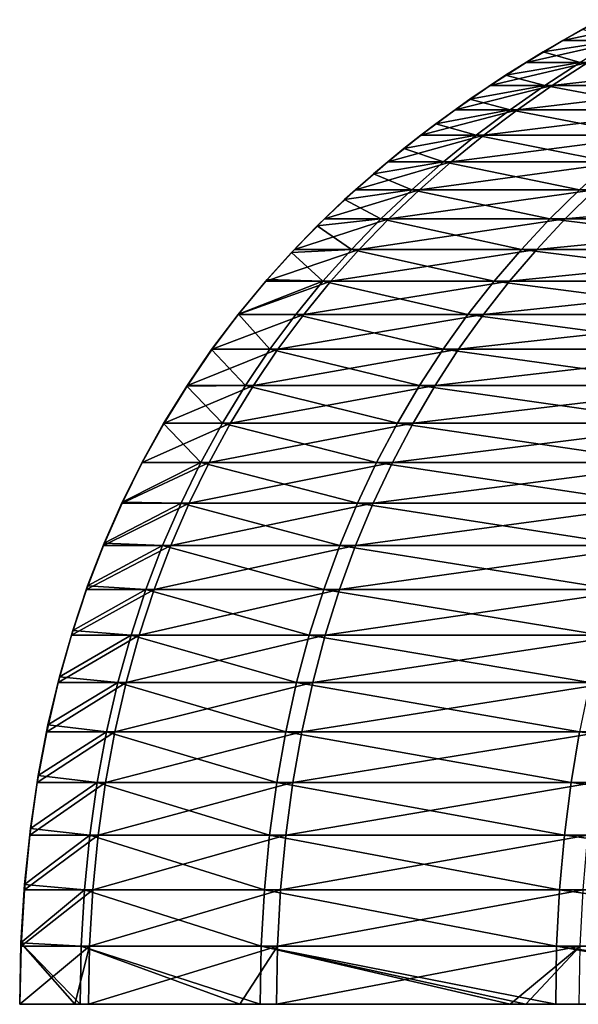
# Model space of a CAD drawing. Units: millimetres. Extents: x -34 to 75, y 0 to 176.
# Drawn here: x -34 to -30, y 0 to 7 of the extents above; entities that cross this region are included whole.
import ezdxf

# ---------------------------------------------------------------- set-up
doc = ezdxf.new("R2010")
doc.units = ezdxf.units.MM
doc.header["$LTSCALE"] = 65.185185
for name, color, linetype in [('146', 7, 'CONTINUOUS'), ('147', 7, 'CONTINUOUS'), ('148', 7, 'CONTINUOUS')]:
    doc.layers.add(name, color=color, linetype=linetype)

msp = doc.modelspace()

# ---------------------------------------------------------------- linework, layer by layer
at = {"layer": '146', "linetype": 'Continuous'}
for points in [[(-30.77, 0, -2.1561), (-30.77, 0, 2.1561), (-34.29, 0), (-30.77, 0, -2.1561)], [(-33.9071, 0, -5.1097), (-30.77, 0, -2.1561), (-34.29, 0), (-33.9071, 0, -5.1097)], [(-34.29, 0), (-30.77, 0, 2.1561), (-34.288, 0, 0.354), (-34.29, 0)], [(-34.288, 0, 0.354), (-30.77, 0, 2.1561), (-33.9071, 0, 5.1097), (-34.288, 0, 0.354)], [(-33.8714, 0, -5.3408), (-30.77, 0, -2.1561), (-33.9071, 0, -5.1097), (-33.8714, 0, -5.3408)], [(-30.77, 0, 2.1561), (-30.77, 0, 6.4684), (-33.9071, 0, 5.1097), (-30.77, 0, 2.1561)], [(-33.9071, 0, 5.1097), (-30.77, 0, 6.4684), (-33.8137, 0, 5.6943), (-33.9071, 0, 5.1097)], [(-30.77, 0, -6.4684), (-30.77, 0, -2.1561), (-33.8714, 0, -5.3408), (-30.77, 0, -6.4684)], [(-32.7665, 0, -10.107), (-30.77, 0, -6.4684), (-33.8714, 0, -5.3408), (-32.7665, 0, -10.107)], [(-33.8137, 0, 5.6943), (-30.77, 0, 6.4684), (-32.7665, 0, 10.107), (-33.8137, 0, 5.6943)], [(-32.6238, 0, -10.5584), (-30.77, 0, -6.4684), (-32.7665, 0, -10.107), (-32.6238, 0, -10.5584)], [(-30.77, 0, 6.4684), (-30.77, 0, 10.7807), (-32.7665, 0, 10.107), (-30.77, 0, 6.4684)], [(-32.7665, 0, 10.107), (-30.77, 0, 10.7807), (-32.5117, 0, 10.8987), (-32.7665, 0, 10.107)], [(-30.77, 0, -10.7807), (-30.77, 0, -6.4684), (-32.6238, 0, -10.5584), (-30.77, 0, -10.7807)], [(-30.8937, 0, -14.8786), (-30.77, 0, -10.7807), (-32.6238, 0, -10.5584), (-30.8937, 0, -14.8786)], [(-30.77, 0, 10.7807), (-30.7854, 0, 15.1015), (-32.5117, 0, 10.8987), (-30.77, 0, 10.7807)], [(-30.7854, 0, 15.1015), (-30.8937, 0, 14.8786), (-32.5117, 0, 10.8987), (-30.7854, 0, 15.1015)], [(-30.7854, 0, -15.1015), (-30.77, 0, -10.7807), (-30.8937, 0, -14.8786), (-30.7854, 0, -15.1015)], [(-30.5783, 0, -15.5168), (-25.765, 0, -13.5209), (-30.7854, 0, -15.1015), (-30.5783, 0, -15.5168)], [(-30.7854, 0, -15.1015), (-25.765, 0, -13.5209), (-30.77, 0, -10.7807), (-30.7854, 0, -15.1015)], [(-25.765, 0, 13.5209), (-25.765, 0, 18.0279), (-30.7854, 0, 15.1015), (-25.765, 0, 13.5209)], [(-30.77, 0, 10.7807), (-25.765, 0, 13.5209), (-30.7854, 0, 15.1015), (-30.77, 0, 10.7807)], [(-30.7854, 0, 15.1015), (-25.765, 0, 18.0279), (-30.4149, 0, 15.8347), (-30.7854, 0, 15.1015)], [(-25.765, 0, -13.5209), (-25.765, 0, -9.0139), (-30.77, 0, -10.7807), (-25.765, 0, -13.5209)], [(-25.765, 0, -9.0139), (-25.765, 0, -4.507), (-30.77, 0, -6.4684), (-25.765, 0, -9.0139)], [(-30.77, 0, -10.7807), (-25.765, 0, -9.0139), (-30.77, 0, -6.4684), (-30.77, 0, -10.7807)], [(-25.765, 0, -4.507), (-25.765, 0), (-30.77, 0, -2.1561), (-25.765, 0, -4.507)], [(-30.77, 0, -6.4684), (-25.765, 0, -4.507), (-30.77, 0, -2.1561), (-30.77, 0, -6.4684)], [(-25.765, 0), (-25.765, 0, 4.507), (-30.77, 0, 2.1561), (-25.765, 0)], [(-30.77, 0, -2.1561), (-25.765, 0), (-30.77, 0, 2.1561), (-30.77, 0, -2.1561)], [(-25.765, 0, 4.507), (-25.765, 0, 9.0139), (-30.77, 0, 6.4684), (-25.765, 0, 4.507)], [(-30.77, 0, 2.1561), (-25.765, 0, 4.507), (-30.77, 0, 6.4684), (-30.77, 0, 2.1561)], [(-25.765, 0, 9.0139), (-25.765, 0, 13.5209), (-30.77, 0, 10.7807), (-25.765, 0, 9.0139)], [(-30.77, 0, 6.4684), (-25.765, 0, 9.0139), (-30.77, 0, 10.7807), (-30.77, 0, 6.4684)], [(-25.765, 0, -18.0279), (-25.765, 0, -13.5209), (-30.5783, 0, -15.5168), (-25.765, 0, -18.0279)], [(-28.3315, 0, -19.3166), (-25.765, 0, -18.0279), (-30.5783, 0, -15.5168), (-28.3315, 0, -19.3166)]]:
    msp.add_3dface(points, dxfattribs=at)
at = {"layer": '147', "linetype": 'Continuous'}
for points in [[(-30.665, 6.5923), (-30.5285, 6.6715, 0.3139), (-30.3916, 6.7498), (-30.665, 6.5923)], [(-30.1061, 6.6715, 5.0705), (-29.8505, 6.8157, 5.0274), (-30.5285, 6.6715, 0.3139), (-30.1061, 6.6715, 5.0705)], [(-30.5285, 6.6715, 0.3139), (-29.8505, 6.8157, 5.0274), (-30.2693, 6.8157, 0.3112), (-30.5285, 6.6715, 0.3139)], [(-30.5285, 6.6715, 0.3139), (-30.2693, 6.8157, 0.3112), (-30.3916, 6.7498), (-30.5285, 6.6715, 0.3139)], [(-30.3568, 6.5197, 5.1127), (-30.1061, 6.6715, 5.0705), (-30.7827, 6.5197, 0.3165), (-30.3568, 6.5197, 5.1127)], [(-30.7827, 6.5197, 0.3165), (-30.1061, 6.6715, 5.0705), (-30.5285, 6.6715, 0.3139), (-30.7827, 6.5197, 0.3165)], [(-30.7827, 6.5197, 0.3165), (-30.5285, 6.6715, 0.3139), (-30.665, 6.5923), (-30.7827, 6.5197, 0.3165)], [(-30.9252, 6.4308), (-30.7827, 6.5197, 0.3165), (-30.665, 6.5923), (-30.9252, 6.4308)], [(-30.6022, 6.3601, 5.154), (-30.3568, 6.5197, 5.1127), (-31.0315, 6.3601, 0.319), (-30.6022, 6.3601, 5.154)], [(-31.0315, 6.3601, 0.319), (-30.3568, 6.5197, 5.1127), (-30.7827, 6.5197, 0.3165), (-31.0315, 6.3601, 0.319)], [(-31.0315, 6.3601, 0.319), (-30.7827, 6.5197, 0.3165), (-30.9252, 6.4308), (-31.0315, 6.3601, 0.319)], [(-29.4242, 6.3601, 9.8629), (-29.1882, 6.5197, 9.7838), (-30.6022, 6.3601, 5.154), (-29.4242, 6.3601, 9.8629)], [(-30.6022, 6.3601, 5.154), (-29.1882, 6.5197, 9.7838), (-30.3568, 6.5197, 5.1127), (-30.6022, 6.3601, 5.154)], [(-31.1728, 6.2652), (-31.0315, 6.3601, 0.319), (-30.9252, 6.4308), (-31.1728, 6.2652)], [(-30.8418, 6.1924, 5.1944), (-30.6022, 6.3601, 5.154), (-31.2745, 6.1924, 0.3215), (-30.8418, 6.1924, 5.1944)], [(-31.2745, 6.1924, 0.3215), (-30.6022, 6.3601, 5.154), (-31.0315, 6.3601, 0.319), (-31.2745, 6.1924, 0.3215)], [(-31.2745, 6.1924, 0.3215), (-31.0315, 6.3601, 0.319), (-31.1728, 6.2652), (-31.2745, 6.1924, 0.3215)], [(-29.6545, 6.1924, 9.9401), (-29.4242, 6.3601, 9.8629), (-30.8418, 6.1924, 5.1944), (-29.6545, 6.1924, 9.9401)], [(-30.8418, 6.1924, 5.1944), (-29.4242, 6.3601, 9.8629), (-30.6022, 6.3601, 5.154), (-30.8418, 6.1924, 5.1944)], [(-31.4082, 6.0959), (-31.2745, 6.1924, 0.3215), (-31.1728, 6.2652), (-31.4082, 6.0959)], [(-31.0752, 6.0165, 5.2337), (-30.8418, 6.1924, 5.1944), (-31.5112, 6.0165, 0.324), (-31.0752, 6.0165, 5.2337)], [(-31.5112, 6.0165, 0.324), (-30.8418, 6.1924, 5.1944), (-31.2745, 6.1924, 0.3215), (-31.5112, 6.0165, 0.324)], [(-31.5112, 6.0165, 0.324), (-31.2745, 6.1924, 0.3215), (-31.4082, 6.0959), (-31.5112, 6.0165, 0.324)], [(-29.879, 6.0165, 10.0154), (-29.6545, 6.1924, 9.9401), (-31.0752, 6.0165, 5.2337), (-29.879, 6.0165, 10.0154)], [(-31.0752, 6.0165, 5.2337), (-29.6545, 6.1924, 9.9401), (-30.8418, 6.1924, 5.1944), (-31.0752, 6.0165, 5.2337)], [(-31.6303, 5.9241), (-31.5112, 6.0165, 0.324), (-31.4082, 6.0959), (-31.6303, 5.9241)], [(-31.3021, 5.8321, 5.2719), (-31.0752, 6.0165, 5.2337), (-31.7412, 5.8321, 0.3263), (-31.3021, 5.8321, 5.2719)], [(-31.7412, 5.8321, 0.3263), (-31.0752, 6.0165, 5.2337), (-31.5112, 6.0165, 0.324), (-31.7412, 5.8321, 0.3263)], [(-31.7412, 5.8321, 0.3263), (-31.5112, 6.0165, 0.324), (-31.6303, 5.9241), (-31.7412, 5.8321, 0.3263)], [(-30.0971, 5.8321, 10.0885), (-29.879, 6.0165, 10.0154), (-31.3021, 5.8321, 5.2719), (-30.0971, 5.8321, 10.0885)], [(-31.3021, 5.8321, 5.2719), (-29.879, 6.0165, 10.0154), (-31.0752, 6.0165, 5.2337), (-31.3021, 5.8321, 5.2719)], [(-31.8404, 5.7495), (-31.7412, 5.8321, 0.3263), (-31.6303, 5.9241), (-31.8404, 5.7495)], [(-31.5219, 5.6389, 5.3089), (-31.3021, 5.8321, 5.2719), (-31.9641, 5.6389, 0.3286), (-31.5219, 5.6389, 5.3089)], [(-31.9641, 5.6389, 0.3286), (-31.3021, 5.8321, 5.2719), (-31.7412, 5.8321, 0.3263), (-31.9641, 5.6389, 0.3286)], [(-31.9641, 5.6389, 0.3286), (-31.7412, 5.8321, 0.3263), (-31.8404, 5.7495), (-31.9641, 5.6389, 0.3286)], [(-30.3085, 5.6389, 10.1593), (-30.0971, 5.8321, 10.0885), (-31.5219, 5.6389, 5.3089), (-30.3085, 5.6389, 10.1593)], [(-31.5219, 5.6389, 5.3089), (-30.0971, 5.8321, 10.0885), (-31.3021, 5.8321, 5.2719), (-31.5219, 5.6389, 5.3089)], [(-32.0397, 5.5714), (-31.9641, 5.6389, 0.3286), (-31.8404, 5.7495), (-32.0397, 5.5714)], [(-31.7343, 5.4368, 5.3447), (-31.5219, 5.6389, 5.3089), (-32.1795, 5.4368, 0.3309), (-31.7343, 5.4368, 5.3447)], [(-32.1795, 5.4368, 0.3309), (-31.5219, 5.6389, 5.3089), (-31.9641, 5.6389, 0.3286), (-32.1795, 5.4368, 0.3309)], [(-32.1795, 5.4368, 0.3309), (-31.9641, 5.6389, 0.3286), (-32.0397, 5.5714), (-32.1795, 5.4368, 0.3309)], [(-30.5127, 5.4368, 10.2278), (-30.3085, 5.6389, 10.1593), (-31.7343, 5.4368, 5.3447), (-30.5127, 5.4368, 10.2278)], [(-31.7343, 5.4368, 5.3447), (-30.3085, 5.6389, 10.1593), (-31.5219, 5.6389, 5.3089), (-31.7343, 5.4368, 5.3447)], [(-28.5446, 5.4368, 14.8607), (-28.3535, 5.6389, 14.7612), (-30.5127, 5.4368, 10.2278), (-28.5446, 5.4368, 14.8607)], [(-30.5127, 5.4368, 10.2278), (-28.3535, 5.6389, 14.7612), (-30.3085, 5.6389, 10.1593), (-30.5127, 5.4368, 10.2278)], [(-32.2293, 5.3893), (-32.1795, 5.4368, 0.3309), (-32.0397, 5.5714), (-32.2293, 5.3893)], [(-32.4083, 5.2046), (-32.387, 5.2254, 0.333), (-32.2293, 5.3893), (-32.4083, 5.2046)], [(-31.9389, 5.2254, 5.3792), (-31.7343, 5.4368, 5.3447), (-32.387, 5.2254, 0.333), (-31.9389, 5.2254, 5.3792)], [(-32.387, 5.2254, 0.333), (-31.7343, 5.4368, 5.3447), (-32.1795, 5.4368, 0.3309), (-32.387, 5.2254, 0.333)], [(-32.387, 5.2254, 0.333), (-32.1795, 5.4368, 0.3309), (-32.2293, 5.3893), (-32.387, 5.2254, 0.333)], [(-30.7094, 5.2254, 10.2937), (-30.5127, 5.4368, 10.2278), (-31.9389, 5.2254, 5.3792), (-30.7094, 5.2254, 10.2937)], [(-31.9389, 5.2254, 5.3792), (-30.5127, 5.4368, 10.2278), (-31.7343, 5.4368, 5.3447), (-31.9389, 5.2254, 5.3792)], [(-28.7286, 5.2254, 14.9565), (-28.5446, 5.4368, 14.8607), (-30.7094, 5.2254, 10.2937), (-28.7286, 5.2254, 14.9565)], [(-30.7094, 5.2254, 10.2937), (-28.5446, 5.4368, 14.8607), (-30.5127, 5.4368, 10.2278), (-30.7094, 5.2254, 10.2937)], [(-32.1352, 5.0047, 5.4122), (-31.9389, 5.2254, 5.3792), (-32.5861, 5.0047, 0.335), (-32.1352, 5.0047, 5.4122)], [(-32.5861, 5.0047, 0.335), (-31.9389, 5.2254, 5.3792), (-32.387, 5.2254, 0.333), (-32.5861, 5.0047, 0.335)], [(-32.5861, 5.0047, 0.335), (-32.387, 5.2254, 0.333), (-32.5768, 5.0174), (-32.5861, 5.0047, 0.335)], [(-32.5768, 5.0174), (-32.387, 5.2254, 0.333), (-32.4083, 5.2046), (-32.5768, 5.0174)], [(-30.8982, 5.0047, 10.357), (-30.7094, 5.2254, 10.2937), (-32.1352, 5.0047, 5.4122), (-30.8982, 5.0047, 10.357)], [(-32.1352, 5.0047, 5.4122), (-30.7094, 5.2254, 10.2937), (-31.9389, 5.2254, 5.3792), (-32.1352, 5.0047, 5.4122)], [(-28.9052, 5.0047, 15.0484), (-28.7286, 5.2254, 14.9565), (-30.8982, 5.0047, 10.357), (-28.9052, 5.0047, 15.0484)], [(-30.8982, 5.0047, 10.357), (-28.7286, 5.2254, 14.9565), (-30.7094, 5.2254, 10.2937), (-30.8982, 5.0047, 10.357)], [(-32.3229, 4.7742, 5.4438), (-32.1352, 5.0047, 5.4122), (-32.7763, 4.7742, 0.337), (-32.3229, 4.7742, 5.4438)], [(-32.7763, 4.7742, 0.337), (-32.1352, 5.0047, 5.4122), (-32.5861, 5.0047, 0.335), (-32.7763, 4.7742, 0.337)], [(-32.7763, 4.7742, 0.337), (-32.5861, 5.0047, 0.335), (-32.7748, 4.7784), (-32.7763, 4.7742, 0.337)], [(-32.7748, 4.7784), (-32.5861, 5.0047, 0.335), (-32.5768, 5.0174), (-32.7748, 4.7784)], [(-31.0786, 4.7742, 10.4175), (-30.8982, 5.0047, 10.357), (-32.3229, 4.7742, 5.4438), (-31.0786, 4.7742, 10.4175)], [(-32.3229, 4.7742, 5.4438), (-30.8982, 5.0047, 10.357), (-32.1352, 5.0047, 5.4122), (-32.3229, 4.7742, 5.4438)], [(-29.074, 4.7742, 15.1363), (-28.9052, 5.0047, 15.0484), (-31.0786, 4.7742, 10.4175), (-29.074, 4.7742, 15.1363)], [(-31.0786, 4.7742, 10.4175), (-28.9052, 5.0047, 15.0484), (-30.8982, 5.0047, 10.357), (-31.0786, 4.7742, 10.4175)], [(-32.9606, 4.5319), (-32.7763, 4.7742, 0.337), (-32.7748, 4.7784), (-32.9606, 4.5319)], [(-32.9574, 4.5339, 0.3388), (-32.7763, 4.7742, 0.337), (-32.9606, 4.5319), (-32.9574, 4.5339, 0.3388)], [(-32.5014, 4.5339, 5.4739), (-32.3229, 4.7742, 5.4438), (-32.9574, 4.5339, 0.3388), (-32.5014, 4.5339, 5.4739)], [(-32.9574, 4.5339, 0.3388), (-32.3229, 4.7742, 5.4438), (-32.7763, 4.7742, 0.337), (-32.9574, 4.5339, 0.3388)], [(-31.2503, 4.5339, 10.475), (-31.0786, 4.7742, 10.4175), (-32.5014, 4.5339, 5.4739), (-31.2503, 4.5339, 10.475)], [(-32.5014, 4.5339, 5.4739), (-31.0786, 4.7742, 10.4175), (-32.3229, 4.7742, 5.4438), (-32.5014, 4.5339, 5.4739)], [(-29.2346, 4.5339, 15.2199), (-29.074, 4.7742, 15.1363), (-31.2503, 4.5339, 10.475), (-29.2346, 4.5339, 15.2199)], [(-31.2503, 4.5339, 10.475), (-29.074, 4.7742, 15.1363), (-31.0786, 4.7742, 10.4175), (-31.2503, 4.5339, 10.475)], [(-33.1332, 4.2794), (-33.1288, 4.2834, 0.3406), (-32.9606, 4.5319), (-33.1332, 4.2794)], [(-32.6705, 4.2834, 5.5024), (-32.5014, 4.5339, 5.4739), (-33.1288, 4.2834, 0.3406), (-32.6705, 4.2834, 5.5024)], [(-33.1288, 4.2834, 0.3406), (-32.5014, 4.5339, 5.4739), (-32.9574, 4.5339, 0.3388), (-33.1288, 4.2834, 0.3406)], [(-33.1288, 4.2834, 0.3406), (-32.9574, 4.5339, 0.3388), (-32.9606, 4.5319), (-33.1288, 4.2834, 0.3406)], [(-31.4128, 4.2834, 10.5295), (-31.2503, 4.5339, 10.475), (-32.6705, 4.2834, 5.5024), (-31.4128, 4.2834, 10.5295)], [(-32.6705, 4.2834, 5.5024), (-31.2503, 4.5339, 10.475), (-32.5014, 4.5339, 5.4739), (-32.6705, 4.2834, 5.5024)], [(-29.3866, 4.2834, 15.299), (-29.2346, 4.5339, 15.2199), (-31.4128, 4.2834, 10.5295), (-29.3866, 4.2834, 15.299)], [(-31.4128, 4.2834, 10.5295), (-29.2346, 4.5339, 15.2199), (-31.2503, 4.5339, 10.475), (-31.4128, 4.2834, 10.5295)], [(-33.293, 4.0208), (-33.2902, 4.0226, 0.3423), (-33.1332, 4.2794), (-33.293, 4.0208)], [(-32.8296, 4.0226, 5.5292), (-32.6705, 4.2834, 5.5024), (-33.2902, 4.0226, 0.3423), (-32.8296, 4.0226, 5.5292)], [(-33.2902, 4.0226, 0.3423), (-32.6705, 4.2834, 5.5024), (-33.1288, 4.2834, 0.3406), (-33.2902, 4.0226, 0.3423)], [(-33.2902, 4.0226, 0.3423), (-33.1288, 4.2834, 0.3406), (-33.1332, 4.2794), (-33.2902, 4.0226, 0.3423)], [(-31.5658, 4.0226, 10.5808), (-31.4128, 4.2834, 10.5295), (-32.8296, 4.0226, 5.5292), (-31.5658, 4.0226, 10.5808)], [(-32.8296, 4.0226, 5.5292), (-31.4128, 4.2834, 10.5295), (-32.6705, 4.2834, 5.5024), (-32.8296, 4.0226, 5.5292)], [(-29.5298, 4.0226, 15.3736), (-29.3866, 4.2834, 15.299), (-31.5658, 4.0226, 10.5808), (-29.5298, 4.0226, 15.3736)], [(-31.5658, 4.0226, 10.5808), (-29.3866, 4.2834, 15.299), (-31.4128, 4.2834, 10.5295), (-31.5658, 4.0226, 10.5808)], [(-33.4411, 3.7512, 0.3438), (-33.2902, 4.0226, 0.3423), (-33.4415, 3.7537), (-33.4411, 3.7512, 0.3438)], [(-33.4415, 3.7537), (-33.2902, 4.0226, 0.3423), (-33.293, 4.0208), (-33.4415, 3.7537)], [(-32.9784, 3.7512, 5.5542), (-32.8296, 4.0226, 5.5292), (-33.4411, 3.7512, 0.3438), (-32.9784, 3.7512, 5.5542)], [(-33.4411, 3.7512, 0.3438), (-32.8296, 4.0226, 5.5292), (-33.2902, 4.0226, 0.3423), (-33.4411, 3.7512, 0.3438)], [(-31.7089, 3.7512, 10.6288), (-31.5658, 4.0226, 10.5808), (-32.9784, 3.7512, 5.5542), (-31.7089, 3.7512, 10.6288)], [(-32.9784, 3.7512, 5.5542), (-31.5658, 4.0226, 10.5808), (-32.8296, 4.0226, 5.5292), (-32.9784, 3.7512, 5.5542)], [(-29.6636, 3.7512, 15.4432), (-29.5298, 4.0226, 15.3736), (-31.7089, 3.7512, 10.6288), (-29.6636, 3.7512, 15.4432)], [(-31.7089, 3.7512, 10.6288), (-29.5298, 4.0226, 15.3736), (-31.5658, 4.0226, 10.5808), (-31.7089, 3.7512, 10.6288)], [(-33.1164, 3.4689, 5.5775), (-32.9784, 3.7512, 5.5542), (-33.5811, 3.4689, 0.3453), (-33.1164, 3.4689, 5.5775)], [(-33.5811, 3.4689, 0.3453), (-32.9784, 3.7512, 5.5542), (-33.4411, 3.7512, 0.3438), (-33.5811, 3.4689, 0.3453)], [(-33.5811, 3.4689, 0.3453), (-33.4411, 3.7512, 0.3438), (-33.5792, 3.4767), (-33.5811, 3.4689, 0.3453)], [(-33.5792, 3.4767), (-33.4411, 3.7512, 0.3438), (-33.4415, 3.7537), (-33.5792, 3.4767)], [(-31.8416, 3.4689, 10.6732), (-31.7089, 3.7512, 10.6288), (-33.1164, 3.4689, 5.5775), (-31.8416, 3.4689, 10.6732)], [(-33.1164, 3.4689, 5.5775), (-31.7089, 3.7512, 10.6288), (-32.9784, 3.7512, 5.5542), (-33.1164, 3.4689, 5.5775)], [(-29.7878, 3.4689, 15.5079), (-29.6636, 3.7512, 15.4432), (-31.8416, 3.4689, 10.6732), (-29.7878, 3.4689, 15.5079)], [(-31.8416, 3.4689, 10.6732), (-29.6636, 3.7512, 15.4432), (-31.7089, 3.7512, 10.6288), (-31.8416, 3.4689, 10.6732)], [(-33.7049, 3.1916), (-33.5811, 3.4689, 0.3453), (-33.5792, 3.4767), (-33.7049, 3.1916)], [(-33.2433, 3.1756, 5.5988), (-33.1164, 3.4689, 5.5775), (-33.7097, 3.1756, 0.3466), (-33.2433, 3.1756, 5.5988)], [(-33.7097, 3.1756, 0.3466), (-33.1164, 3.4689, 5.5775), (-33.5811, 3.4689, 0.3453), (-33.7097, 3.1756, 0.3466)], [(-33.7097, 3.1756, 0.3466), (-33.5811, 3.4689, 0.3453), (-33.7049, 3.1916), (-33.7097, 3.1756, 0.3466)], [(-31.9636, 3.1756, 10.7141), (-31.8416, 3.4689, 10.6732), (-33.2433, 3.1756, 5.5988), (-31.9636, 3.1756, 10.7141)], [(-33.2433, 3.1756, 5.5988), (-31.8416, 3.4689, 10.6732), (-33.1164, 3.4689, 5.5775), (-33.2433, 3.1756, 5.5988)], [(-29.9019, 3.1756, 15.5673), (-29.7878, 3.4689, 15.5079), (-31.9636, 3.1756, 10.7141), (-29.9019, 3.1756, 15.5673)], [(-31.9636, 3.1756, 10.7141), (-29.7878, 3.4689, 15.5079), (-31.8416, 3.4689, 10.6732), (-31.9636, 3.1756, 10.7141)], [(-33.3586, 2.871, 5.6183), (-33.2433, 3.1756, 5.5988), (-33.8266, 2.871, 0.3478), (-33.3586, 2.871, 5.6183)], [(-33.8266, 2.871, 0.3478), (-33.2433, 3.1756, 5.5988), (-33.7097, 3.1756, 0.3466), (-33.8266, 2.871, 0.3478)], [(-33.8266, 2.871, 0.3478), (-33.7097, 3.1756, 0.3466), (-33.8193, 2.8963), (-33.8266, 2.871, 0.3478)], [(-33.8193, 2.8963), (-33.7097, 3.1756, 0.3466), (-33.7049, 3.1916), (-33.8193, 2.8963)], [(-32.0745, 2.871, 10.7513), (-31.9636, 3.1756, 10.7141), (-33.3586, 2.871, 5.6183), (-32.0745, 2.871, 10.7513)], [(-33.3586, 2.871, 5.6183), (-31.9636, 3.1756, 10.7141), (-33.2433, 3.1756, 5.5988), (-33.3586, 2.871, 5.6183)], [(-30.0056, 2.871, 15.6213), (-29.9019, 3.1756, 15.5673), (-32.0745, 2.871, 10.7513), (-30.0056, 2.871, 15.6213)], [(-32.0745, 2.871, 10.7513), (-29.9019, 3.1756, 15.5673), (-31.9636, 3.1756, 10.7141), (-32.0745, 2.871, 10.7513)], [(-33.4619, 2.5549, 5.6357), (-33.3586, 2.871, 5.6183), (-33.9313, 2.5549, 0.3489), (-33.4619, 2.5549, 5.6357)], [(-33.9313, 2.5549, 0.3489), (-33.3586, 2.871, 5.6183), (-33.8266, 2.871, 0.3478), (-33.9313, 2.5549, 0.3489)], [(-33.9313, 2.5549, 0.3489), (-33.8266, 2.871, 0.3478), (-33.9229, 2.588), (-33.9313, 2.5549, 0.3489)], [(-33.9229, 2.588), (-33.8266, 2.871, 0.3478), (-33.8193, 2.8963), (-33.9229, 2.588)], [(-32.1738, 2.5549, 10.7846), (-32.0745, 2.871, 10.7513), (-33.4619, 2.5549, 5.6357), (-32.1738, 2.5549, 10.7846)], [(-33.4619, 2.5549, 5.6357), (-32.0745, 2.871, 10.7513), (-33.3586, 2.871, 5.6183), (-33.4619, 2.5549, 5.6357)], [(-30.0985, 2.5549, 15.6697), (-30.0056, 2.871, 15.6213), (-32.1738, 2.5549, 10.7846), (-30.0985, 2.5549, 15.6697)], [(-32.1738, 2.5549, 10.7846), (-30.0056, 2.871, 15.6213), (-32.0745, 2.871, 10.7513), (-32.1738, 2.5549, 10.7846)], [(-33.5527, 2.2271, 5.651), (-33.4619, 2.5549, 5.6357), (-34.0235, 2.2271, 0.3498), (-33.5527, 2.2271, 5.651)], [(-34.0235, 2.2271, 0.3498), (-33.4619, 2.5549, 5.6357), (-33.9313, 2.5549, 0.3489), (-34.0235, 2.2271, 0.3498)], [(-34.0235, 2.2271, 0.3498), (-33.9313, 2.5549, 0.3489), (-34.0148, 2.2674), (-34.0235, 2.2271, 0.3498)], [(-34.0148, 2.2674), (-33.9313, 2.5549, 0.3489), (-33.9229, 2.588), (-34.0148, 2.2674)], [(-32.2611, 2.2271, 10.8139), (-32.1738, 2.5549, 10.7846), (-33.5527, 2.2271, 5.651), (-32.2611, 2.2271, 10.8139)], [(-33.5527, 2.2271, 5.651), (-32.1738, 2.5549, 10.7846), (-33.4619, 2.5549, 5.6357), (-33.5527, 2.2271, 5.651)], [(-30.1802, 2.2271, 15.7122), (-30.0985, 2.5549, 15.6697), (-32.2611, 2.2271, 10.8139), (-30.1802, 2.2271, 15.7122)], [(-32.2611, 2.2271, 10.8139), (-30.0985, 2.5549, 15.6697), (-32.1738, 2.5549, 10.7846), (-32.2611, 2.2271, 10.8139)], [(-34.0945, 1.934), (-34.0235, 2.2271, 0.3498), (-34.0148, 2.2674), (-34.0945, 1.934)], [(-33.6308, 1.8872, 5.6641), (-33.5527, 2.2271, 5.651), (-34.1026, 1.8872, 0.3506), (-33.6308, 1.8872, 5.6641)], [(-34.1026, 1.8872, 0.3506), (-33.5527, 2.2271, 5.651), (-34.0235, 2.2271, 0.3498), (-34.1026, 1.8872, 0.3506)], [(-34.1026, 1.8872, 0.3506), (-34.0235, 2.2271, 0.3498), (-34.0945, 1.934), (-34.1026, 1.8872, 0.3506)], [(-32.3361, 1.8872, 10.839), (-32.2611, 2.2271, 10.8139), (-33.6308, 1.8872, 5.6641), (-32.3361, 1.8872, 10.839)], [(-33.6308, 1.8872, 5.6641), (-32.2611, 2.2271, 10.8139), (-33.5527, 2.2271, 5.651), (-33.6308, 1.8872, 5.6641)], [(-30.2504, 1.8872, 15.7487), (-30.1802, 2.2271, 15.7122), (-32.3361, 1.8872, 10.839), (-30.2504, 1.8872, 15.7487)], [(-32.3361, 1.8872, 10.839), (-30.1802, 2.2271, 15.7122), (-32.2611, 2.2271, 10.8139), (-32.3361, 1.8872, 10.839)], [(-34.1618, 1.5847), (-34.1026, 1.8872, 0.3506), (-34.0945, 1.934), (-34.1618, 1.5847)], [(-33.6955, 1.5351, 5.675), (-33.6308, 1.8872, 5.6641), (-34.1683, 1.5351, 0.3513), (-33.6955, 1.5351, 5.675)], [(-34.1683, 1.5351, 0.3513), (-33.6308, 1.8872, 5.6641), (-34.1026, 1.8872, 0.3506), (-34.1683, 1.5351, 0.3513)], [(-34.1683, 1.5351, 0.3513), (-34.1026, 1.8872, 0.3506), (-34.1618, 1.5847), (-34.1683, 1.5351, 0.3513)], [(-32.3984, 1.5351, 10.8599), (-32.3361, 1.8872, 10.839), (-33.6955, 1.5351, 5.675), (-32.3984, 1.5351, 10.8599)], [(-33.6955, 1.5351, 5.675), (-32.3361, 1.8872, 10.839), (-33.6308, 1.8872, 5.6641), (-33.6955, 1.5351, 5.675)], [(-30.3087, 1.5351, 15.7791), (-30.2504, 1.8872, 15.7487), (-32.3984, 1.5351, 10.8599), (-30.3087, 1.5351, 15.7791)], [(-32.3984, 1.5351, 10.8599), (-30.2504, 1.8872, 15.7487), (-32.3361, 1.8872, 10.839), (-32.3984, 1.5351, 10.8599)], [(-34.2162, 1.2167), (-34.1683, 1.5351, 0.3513), (-34.1618, 1.5847), (-34.2162, 1.2167)], [(-33.7466, 1.1706, 5.6836), (-33.6955, 1.5351, 5.675), (-34.2201, 1.1706, 0.3518), (-33.7466, 1.1706, 5.6836)], [(-34.2201, 1.1706, 0.3518), (-33.6955, 1.5351, 5.675), (-34.1683, 1.5351, 0.3513), (-34.2201, 1.1706, 0.3518)], [(-34.2201, 1.1706, 0.3518), (-34.1683, 1.5351, 0.3513), (-34.2162, 1.2167), (-34.2201, 1.1706, 0.3518)], [(-32.4476, 1.1706, 10.8764), (-32.3984, 1.5351, 10.8599), (-33.7466, 1.1706, 5.6836), (-32.4476, 1.1706, 10.8764)], [(-33.7466, 1.1706, 5.6836), (-32.3984, 1.5351, 10.8599), (-33.6955, 1.5351, 5.675), (-33.7466, 1.1706, 5.6836)], [(-30.3546, 1.1706, 15.803), (-30.3087, 1.5351, 15.7791), (-32.4476, 1.1706, 10.8764), (-30.3546, 1.1706, 15.803)], [(-32.4476, 1.1706, 10.8764), (-30.3087, 1.5351, 15.7791), (-32.3984, 1.5351, 10.8599), (-32.4476, 1.1706, 10.8764)], [(-33.7837, 0.7934, 5.6899), (-33.7466, 1.1706, 5.6836), (-34.2577, 0.7934, 0.3522), (-33.7837, 0.7934, 5.6899)], [(-34.2577, 0.7934, 0.3522), (-33.7466, 1.1706, 5.6836), (-34.2201, 1.1706, 0.3518), (-34.2577, 0.7934, 0.3522)], [(-34.2577, 0.7934, 0.3522), (-34.2201, 1.1706, 0.3518), (-34.2565, 0.8303), (-34.2577, 0.7934, 0.3522)], [(-34.2565, 0.8303), (-34.2201, 1.1706, 0.3518), (-34.2162, 1.2167), (-34.2565, 0.8303)], [(-32.4832, 0.7934, 10.8883), (-32.4476, 1.1706, 10.8764), (-33.7837, 0.7934, 5.6899), (-32.4832, 0.7934, 10.8883)], [(-33.7837, 0.7934, 5.6899), (-32.4476, 1.1706, 10.8764), (-33.7466, 1.1706, 5.6836), (-33.7837, 0.7934, 5.6899)], [(-30.3879, 0.7934, 15.8203), (-30.3546, 1.1706, 15.803), (-32.4832, 0.7934, 10.8883), (-30.3879, 0.7934, 15.8203)], [(-32.4832, 0.7934, 10.8883), (-30.3546, 1.1706, 15.803), (-32.4476, 1.1706, 10.8764), (-32.4832, 0.7934, 10.8883)], [(-34.2814, 0.425), (-34.2577, 0.7934, 0.3522), (-34.2565, 0.8303), (-34.2814, 0.425)], [(-34.2805, 0.4033, 0.3525), (-34.2577, 0.7934, 0.3522), (-34.2814, 0.425), (-34.2805, 0.4033, 0.3525)], [(-33.8062, 0.4033, 5.6936), (-33.7837, 0.7934, 5.6899), (-34.2805, 0.4033, 0.3525), (-33.8062, 0.4033, 5.6936)], [(-34.2805, 0.4033, 0.3525), (-33.7837, 0.7934, 5.6899), (-34.2577, 0.7934, 0.3522), (-34.2805, 0.4033, 0.3525)], [(-32.5048, 0.4033, 10.8955), (-32.4832, 0.7934, 10.8883), (-33.8062, 0.4033, 5.6936), (-32.5048, 0.4033, 10.8955)], [(-33.8062, 0.4033, 5.6936), (-32.4832, 0.7934, 10.8883), (-33.7837, 0.7934, 5.6899), (-33.8062, 0.4033, 5.6936)], [(-30.4082, 0.4033, 15.8309), (-30.3879, 0.7934, 15.8203), (-32.5048, 0.4033, 10.8955), (-30.4082, 0.4033, 15.8309)], [(-32.5048, 0.4033, 10.8955), (-30.3879, 0.7934, 15.8203), (-32.4832, 0.7934, 10.8883), (-32.5048, 0.4033, 10.8955)], [(-34.29, 0), (-34.2805, 0.4033, 0.3525), (-34.2814, 0.425), (-34.29, 0)], [(-34.29, 0), (-34.288, 0, 0.354), (-34.2805, 0.4033, 0.3525), (-34.29, 0)], [(-34.288, 0, 0.354), (-33.9071, 0, 5.1097), (-33.8062, 0.4033, 5.6936), (-34.288, 0, 0.354)], [(-34.288, 0, 0.354), (-33.8062, 0.4033, 5.6936), (-34.2805, 0.4033, 0.3525), (-34.288, 0, 0.354)], [(-33.9071, 0, 5.1097), (-33.8137, 0, 5.6943), (-33.8062, 0.4033, 5.6936), (-33.9071, 0, 5.1097)], [(-33.8137, 0, 5.6943), (-32.7665, 0, 10.107), (-32.5048, 0.4033, 10.8955), (-33.8137, 0, 5.6943)], [(-33.8137, 0, 5.6943), (-32.5048, 0.4033, 10.8955), (-33.8062, 0.4033, 5.6936), (-33.8137, 0, 5.6943)], [(-32.7665, 0, 10.107), (-32.5117, 0, 10.8987), (-32.5048, 0.4033, 10.8955), (-32.7665, 0, 10.107)], [(-32.5117, 0, 10.8987), (-30.8937, 0, 14.8786), (-30.4082, 0.4033, 15.8309), (-32.5117, 0, 10.8987)], [(-32.5117, 0, 10.8987), (-30.4082, 0.4033, 15.8309), (-32.5048, 0.4033, 10.8955), (-32.5117, 0, 10.8987)], [(-30.8937, 0, 14.8786), (-30.7854, 0, 15.1015), (-30.4082, 0.4033, 15.8309), (-30.8937, 0, 14.8786)], [(-30.7854, 0, 15.1015), (-30.4149, 0, 15.8347), (-30.4082, 0.4033, 15.8309), (-30.7854, 0, 15.1015)]]:
    msp.add_3dface(points, dxfattribs=at)
at = {"layer": '148', "linetype": 'Continuous'}
for points in [[(-30.665, 6.5923), (-30.3916, 6.7498), (-30.1574, 6.6715, -4.756), (-30.665, 6.5923)], [(-30.4085, 6.5197, -4.7956), (-30.665, 6.5923), (-30.1574, 6.6715, -4.756), (-30.4085, 6.5197, -4.7956)], [(-30.9252, 6.4308), (-30.665, 6.5923), (-30.4085, 6.5197, -4.7956), (-30.9252, 6.4308)], [(-30.6543, 6.3601, -4.8343), (-30.9252, 6.4308), (-30.4085, 6.5197, -4.7956), (-30.6543, 6.3601, -4.8343)], [(-30.6543, 6.3601, -4.8343), (-30.4085, 6.5197, -4.7956), (-29.5255, 6.3601, -9.5553), (-30.6543, 6.3601, -4.8343)], [(-31.1728, 6.2652), (-30.9252, 6.4308), (-30.6543, 6.3601, -4.8343), (-31.1728, 6.2652)], [(-30.8943, 6.1924, -4.8722), (-31.1728, 6.2652), (-30.6543, 6.3601, -4.8343), (-30.8943, 6.1924, -4.8722)], [(-30.8943, 6.1924, -4.8722), (-30.6543, 6.3601, -4.8343), (-29.7567, 6.1924, -9.6301), (-30.8943, 6.1924, -4.8722)], [(-29.7567, 6.1924, -9.6301), (-30.6543, 6.3601, -4.8343), (-29.5255, 6.3601, -9.5553), (-29.7567, 6.1924, -9.6301)], [(-31.4082, 6.0959), (-31.1728, 6.2652), (-30.8943, 6.1924, -4.8722), (-31.4082, 6.0959)], [(-31.1282, 6.0165, -4.9091), (-31.4082, 6.0959), (-30.8943, 6.1924, -4.8722), (-31.1282, 6.0165, -4.9091)], [(-31.1282, 6.0165, -4.9091), (-30.8943, 6.1924, -4.8722), (-29.9819, 6.0165, -9.703), (-31.1282, 6.0165, -4.9091)], [(-29.9819, 6.0165, -9.703), (-30.8943, 6.1924, -4.8722), (-29.7567, 6.1924, -9.6301), (-29.9819, 6.0165, -9.703)], [(-31.6303, 5.9241), (-31.4082, 6.0959), (-31.1282, 6.0165, -4.9091), (-31.6303, 5.9241)], [(-31.3554, 5.8321, -4.9449), (-31.6303, 5.9241), (-31.1282, 6.0165, -4.9091), (-31.3554, 5.8321, -4.9449)], [(-31.3554, 5.8321, -4.9449), (-31.1282, 6.0165, -4.9091), (-30.2007, 5.8321, -9.7738), (-31.3554, 5.8321, -4.9449)], [(-30.2007, 5.8321, -9.7738), (-31.1282, 6.0165, -4.9091), (-29.9819, 6.0165, -9.703), (-30.2007, 5.8321, -9.7738)], [(-31.8404, 5.7495), (-31.6303, 5.9241), (-31.3554, 5.8321, -4.9449), (-31.8404, 5.7495)], [(-31.5756, 5.6389, -4.9796), (-31.8404, 5.7495), (-31.3554, 5.8321, -4.9449), (-31.5756, 5.6389, -4.9796)], [(-31.5756, 5.6389, -4.9796), (-31.3554, 5.8321, -4.9449), (-30.4128, 5.6389, -9.8424), (-31.5756, 5.6389, -4.9796)], [(-30.4128, 5.6389, -9.8424), (-31.3554, 5.8321, -4.9449), (-30.2007, 5.8321, -9.7738), (-30.4128, 5.6389, -9.8424)], [(-32.0397, 5.5714), (-31.8404, 5.7495), (-31.5756, 5.6389, -4.9796), (-32.0397, 5.5714)], [(-31.7884, 5.4368, -5.0132), (-32.0397, 5.5714), (-31.5756, 5.6389, -4.9796), (-31.7884, 5.4368, -5.0132)], [(-31.7884, 5.4368, -5.0132), (-31.5756, 5.6389, -4.9796), (-30.6178, 5.4368, -9.9088), (-31.7884, 5.4368, -5.0132)], [(-30.6178, 5.4368, -9.9088), (-31.5756, 5.6389, -4.9796), (-30.4128, 5.6389, -9.8424), (-30.6178, 5.4368, -9.9088)], [(-30.6178, 5.4368, -9.9088), (-30.4128, 5.6389, -9.8424), (-28.6981, 5.4368, -14.5619), (-30.6178, 5.4368, -9.9088)], [(-32.2293, 5.3893), (-32.0397, 5.5714), (-31.7884, 5.4368, -5.0132), (-32.2293, 5.3893)], [(-32.4083, 5.2046), (-32.2293, 5.3893), (-31.9933, 5.2254, -5.0455), (-32.4083, 5.2046)], [(-31.9933, 5.2254, -5.0455), (-32.2293, 5.3893), (-31.7884, 5.4368, -5.0132), (-31.9933, 5.2254, -5.0455)], [(-31.9933, 5.2254, -5.0455), (-31.7884, 5.4368, -5.0132), (-30.8152, 5.2254, -9.9726), (-31.9933, 5.2254, -5.0455)], [(-30.8152, 5.2254, -9.9726), (-31.7884, 5.4368, -5.0132), (-30.6178, 5.4368, -9.9088), (-30.8152, 5.2254, -9.9726)], [(-30.8152, 5.2254, -9.9726), (-30.6178, 5.4368, -9.9088), (-28.8831, 5.2254, -14.6558), (-30.8152, 5.2254, -9.9726)], [(-28.8831, 5.2254, -14.6558), (-30.6178, 5.4368, -9.9088), (-28.6981, 5.4368, -14.5619), (-28.8831, 5.2254, -14.6558)], [(-32.5768, 5.0174), (-32.4083, 5.2046), (-32.1899, 5.0047, -5.0765), (-32.5768, 5.0174)], [(-32.1899, 5.0047, -5.0765), (-32.4083, 5.2046), (-31.9933, 5.2254, -5.0455), (-32.1899, 5.0047, -5.0765)], [(-32.1899, 5.0047, -5.0765), (-31.9933, 5.2254, -5.0455), (-31.0046, 5.0047, -10.0339), (-32.1899, 5.0047, -5.0765)], [(-31.0046, 5.0047, -10.0339), (-31.9933, 5.2254, -5.0455), (-30.8152, 5.2254, -9.9726), (-31.0046, 5.0047, -10.0339)], [(-31.0046, 5.0047, -10.0339), (-30.8152, 5.2254, -9.9726), (-29.0607, 5.0047, -14.7459), (-31.0046, 5.0047, -10.0339)], [(-29.0607, 5.0047, -14.7459), (-30.8152, 5.2254, -9.9726), (-28.8831, 5.2254, -14.6558), (-29.0607, 5.0047, -14.7459)], [(-32.7748, 4.7784), (-32.5768, 5.0174), (-32.1899, 5.0047, -5.0765), (-32.7748, 4.7784)], [(-32.3779, 4.7742, -5.1062), (-32.7748, 4.7784), (-32.1899, 5.0047, -5.0765), (-32.3779, 4.7742, -5.1062)], [(-32.3779, 4.7742, -5.1062), (-32.1899, 5.0047, -5.0765), (-31.1856, 4.7742, -10.0925), (-32.3779, 4.7742, -5.1062)], [(-31.1856, 4.7742, -10.0925), (-32.1899, 5.0047, -5.0765), (-31.0046, 5.0047, -10.0339), (-31.1856, 4.7742, -10.0925)], [(-31.1856, 4.7742, -10.0925), (-31.0046, 5.0047, -10.0339), (-29.2304, 4.7742, -14.832), (-31.1856, 4.7742, -10.0925)], [(-29.2304, 4.7742, -14.832), (-31.0046, 5.0047, -10.0339), (-29.0607, 5.0047, -14.7459), (-29.2304, 4.7742, -14.832)], [(-32.9606, 4.5319), (-32.7748, 4.7784), (-32.5568, 4.5339, -5.1344), (-32.9606, 4.5319)], [(-32.5568, 4.5339, -5.1344), (-32.7748, 4.7784), (-32.3779, 4.7742, -5.1062), (-32.5568, 4.5339, -5.1344)], [(-32.5568, 4.5339, -5.1344), (-32.3779, 4.7742, -5.1062), (-31.3579, 4.5339, -10.1483), (-32.5568, 4.5339, -5.1344)], [(-31.3579, 4.5339, -10.1483), (-32.3779, 4.7742, -5.1062), (-31.1856, 4.7742, -10.0925), (-31.3579, 4.5339, -10.1483)], [(-31.3579, 4.5339, -10.1483), (-31.1856, 4.7742, -10.0925), (-29.3918, 4.5339, -14.9139), (-31.3579, 4.5339, -10.1483)], [(-29.3918, 4.5339, -14.9139), (-31.1856, 4.7742, -10.0925), (-29.2304, 4.7742, -14.832), (-29.3918, 4.5339, -14.9139)], [(-33.1332, 4.2794), (-32.9606, 4.5319), (-32.7261, 4.2834, -5.1611), (-33.1332, 4.2794)], [(-32.7261, 4.2834, -5.1611), (-32.9606, 4.5319), (-32.5568, 4.5339, -5.1344), (-32.7261, 4.2834, -5.1611)], [(-32.7261, 4.2834, -5.1611), (-32.5568, 4.5339, -5.1344), (-31.521, 4.2834, -10.2011), (-32.7261, 4.2834, -5.1611)], [(-31.521, 4.2834, -10.2011), (-32.5568, 4.5339, -5.1344), (-31.3579, 4.5339, -10.1483), (-31.521, 4.2834, -10.2011)], [(-31.521, 4.2834, -10.2011), (-31.3579, 4.5339, -10.1483), (-29.5447, 4.2834, -14.9915), (-31.521, 4.2834, -10.2011)], [(-29.5447, 4.2834, -14.9915), (-31.3579, 4.5339, -10.1483), (-29.3918, 4.5339, -14.9139), (-29.5447, 4.2834, -14.9915)], [(-33.293, 4.0208), (-33.1332, 4.2794), (-32.8855, 4.0226, -5.1862), (-33.293, 4.0208)], [(-32.8855, 4.0226, -5.1862), (-33.1332, 4.2794), (-32.7261, 4.2834, -5.1611), (-32.8855, 4.0226, -5.1862)], [(-32.8855, 4.0226, -5.1862), (-32.7261, 4.2834, -5.1611), (-31.6745, 4.0226, -10.2508), (-32.8855, 4.0226, -5.1862)], [(-31.6745, 4.0226, -10.2508), (-32.7261, 4.2834, -5.1611), (-31.521, 4.2834, -10.2011), (-31.6745, 4.0226, -10.2508)], [(-31.6745, 4.0226, -10.2508), (-31.521, 4.2834, -10.2011), (-29.6886, 4.0226, -15.0645), (-31.6745, 4.0226, -10.2508)], [(-29.6886, 4.0226, -15.0645), (-31.521, 4.2834, -10.2011), (-29.5447, 4.2834, -14.9915), (-29.6886, 4.0226, -15.0645)], [(-33.0346, 3.7512, -5.2097), (-33.293, 4.0208), (-32.8855, 4.0226, -5.1862), (-33.0346, 3.7512, -5.2097)], [(-33.0346, 3.7512, -5.2097), (-32.8855, 4.0226, -5.1862), (-31.8181, 3.7512, -10.2972), (-33.0346, 3.7512, -5.2097)], [(-31.8181, 3.7512, -10.2972), (-32.8855, 4.0226, -5.1862), (-31.6745, 4.0226, -10.2508), (-31.8181, 3.7512, -10.2972)], [(-31.8181, 3.7512, -10.2972), (-31.6745, 4.0226, -10.2508), (-29.8232, 3.7512, -15.1328), (-31.8181, 3.7512, -10.2972)], [(-29.8232, 3.7512, -15.1328), (-31.6745, 4.0226, -10.2508), (-29.6886, 4.0226, -15.0645), (-29.8232, 3.7512, -15.1328)], [(-33.4415, 3.7537), (-33.293, 4.0208), (-33.0346, 3.7512, -5.2097), (-33.4415, 3.7537)], [(-33.5792, 3.4767), (-33.4415, 3.7537), (-33.0346, 3.7512, -5.2097), (-33.5792, 3.4767)], [(-33.1728, 3.4689, -5.2315), (-33.5792, 3.4767), (-33.0346, 3.7512, -5.2097), (-33.1728, 3.4689, -5.2315)], [(-33.1728, 3.4689, -5.2315), (-33.0346, 3.7512, -5.2097), (-31.9513, 3.4689, -10.3403), (-33.1728, 3.4689, -5.2315)], [(-31.9513, 3.4689, -10.3403), (-33.0346, 3.7512, -5.2097), (-31.8181, 3.7512, -10.2972), (-31.9513, 3.4689, -10.3403)], [(-31.9513, 3.4689, -10.3403), (-31.8181, 3.7512, -10.2972), (-29.948, 3.4689, -15.1961), (-31.9513, 3.4689, -10.3403)], [(-29.948, 3.4689, -15.1961), (-31.8181, 3.7512, -10.2972), (-29.8232, 3.7512, -15.1328), (-29.948, 3.4689, -15.1961)], [(-33.7049, 3.1916), (-33.5792, 3.4767), (-33.1728, 3.4689, -5.2315), (-33.7049, 3.1916)], [(-33.2999, 3.1756, -5.2516), (-33.7049, 3.1916), (-33.1728, 3.4689, -5.2315), (-33.2999, 3.1756, -5.2516)], [(-33.2999, 3.1756, -5.2516), (-33.1728, 3.4689, -5.2315), (-32.0737, 3.1756, -10.3799), (-33.2999, 3.1756, -5.2516)], [(-32.0737, 3.1756, -10.3799), (-33.1728, 3.4689, -5.2315), (-31.9513, 3.4689, -10.3403), (-32.0737, 3.1756, -10.3799)], [(-32.0737, 3.1756, -10.3799), (-31.9513, 3.4689, -10.3403), (-30.0628, 3.1756, -15.2544), (-32.0737, 3.1756, -10.3799)], [(-30.0628, 3.1756, -15.2544), (-31.9513, 3.4689, -10.3403), (-29.948, 3.4689, -15.1961), (-30.0628, 3.1756, -15.2544)], [(-33.8193, 2.8963), (-33.7049, 3.1916), (-33.2999, 3.1756, -5.2516), (-33.8193, 2.8963)], [(-33.4154, 2.871, -5.2698), (-33.8193, 2.8963), (-33.2999, 3.1756, -5.2516), (-33.4154, 2.871, -5.2698)], [(-33.4154, 2.871, -5.2698), (-33.2999, 3.1756, -5.2516), (-32.1849, 2.871, -10.4159), (-33.4154, 2.871, -5.2698)], [(-32.1849, 2.871, -10.4159), (-33.2999, 3.1756, -5.2516), (-32.0737, 3.1756, -10.3799), (-32.1849, 2.871, -10.4159)], [(-32.1849, 2.871, -10.4159), (-32.0737, 3.1756, -10.3799), (-30.167, 2.871, -15.3073), (-32.1849, 2.871, -10.4159)], [(-30.167, 2.871, -15.3073), (-32.0737, 3.1756, -10.3799), (-30.0628, 3.1756, -15.2544), (-30.167, 2.871, -15.3073)], [(-33.9229, 2.588), (-33.8193, 2.8963), (-33.4154, 2.871, -5.2698), (-33.9229, 2.588)], [(-33.5189, 2.5549, -5.2861), (-33.9229, 2.588), (-33.4154, 2.871, -5.2698), (-33.5189, 2.5549, -5.2861)], [(-33.5189, 2.5549, -5.2861), (-33.4154, 2.871, -5.2698), (-32.2846, 2.5549, -10.4482), (-33.5189, 2.5549, -5.2861)], [(-32.2846, 2.5549, -10.4482), (-33.4154, 2.871, -5.2698), (-32.1849, 2.871, -10.4159), (-32.2846, 2.5549, -10.4482)], [(-32.2846, 2.5549, -10.4482), (-32.1849, 2.871, -10.4159), (-30.2604, 2.5549, -15.3547), (-32.2846, 2.5549, -10.4482)], [(-30.2604, 2.5549, -15.3547), (-32.1849, 2.871, -10.4159), (-30.167, 2.871, -15.3073), (-30.2604, 2.5549, -15.3547)], [(-34.0148, 2.2674), (-33.9229, 2.588), (-33.5189, 2.5549, -5.2861), (-34.0148, 2.2674)], [(-33.6099, 2.2271, -5.3005), (-34.0148, 2.2674), (-33.5189, 2.5549, -5.2861), (-33.6099, 2.2271, -5.3005)], [(-33.6099, 2.2271, -5.3005), (-33.5189, 2.5549, -5.2861), (-32.3722, 2.2271, -10.4766), (-33.6099, 2.2271, -5.3005)], [(-32.3722, 2.2271, -10.4766), (-33.5189, 2.5549, -5.2861), (-32.2846, 2.5549, -10.4482), (-32.3722, 2.2271, -10.4766)], [(-32.3722, 2.2271, -10.4766), (-32.2846, 2.5549, -10.4482), (-30.3426, 2.2271, -15.3964), (-32.3722, 2.2271, -10.4766)], [(-30.3426, 2.2271, -15.3964), (-32.2846, 2.5549, -10.4482), (-30.2604, 2.5549, -15.3547), (-30.3426, 2.2271, -15.3964)], [(-34.0945, 1.934), (-34.0148, 2.2674), (-33.6099, 2.2271, -5.3005), (-34.0945, 1.934)], [(-33.6881, 1.8872, -5.3128), (-34.0945, 1.934), (-33.6099, 2.2271, -5.3005), (-33.6881, 1.8872, -5.3128)], [(-33.6881, 1.8872, -5.3128), (-33.6099, 2.2271, -5.3005), (-32.4475, 1.8872, -10.5009), (-33.6881, 1.8872, -5.3128)], [(-32.4475, 1.8872, -10.5009), (-33.6099, 2.2271, -5.3005), (-32.3722, 2.2271, -10.4766), (-32.4475, 1.8872, -10.5009)], [(-32.4475, 1.8872, -10.5009), (-32.3722, 2.2271, -10.4766), (-30.4131, 1.8872, -15.4322), (-32.4475, 1.8872, -10.5009)], [(-30.4131, 1.8872, -15.4322), (-32.3722, 2.2271, -10.4766), (-30.3426, 2.2271, -15.3964), (-30.4131, 1.8872, -15.4322)], [(-34.1618, 1.5847), (-34.0945, 1.934), (-33.6881, 1.8872, -5.3128), (-34.1618, 1.5847)], [(-33.7529, 1.5351, -5.323), (-34.1618, 1.5847), (-33.6881, 1.8872, -5.3128), (-33.7529, 1.5351, -5.323)], [(-33.7529, 1.5351, -5.323), (-33.6881, 1.8872, -5.3128), (-32.51, 1.5351, -10.5211), (-33.7529, 1.5351, -5.323)], [(-32.51, 1.5351, -10.5211), (-33.6881, 1.8872, -5.3128), (-32.4475, 1.8872, -10.5009), (-32.51, 1.5351, -10.5211)], [(-32.51, 1.5351, -10.5211), (-32.4475, 1.8872, -10.5009), (-30.4717, 1.5351, -15.4619), (-32.51, 1.5351, -10.5211)], [(-30.4717, 1.5351, -15.4619), (-32.4475, 1.8872, -10.5009), (-30.4131, 1.8872, -15.4322), (-30.4717, 1.5351, -15.4619)], [(-30.4717, 1.5351, -15.4619), (-30.4131, 1.8872, -15.4322), (-27.6879, 1.5351, -20.0243), (-30.4717, 1.5351, -15.4619)], [(-34.2162, 1.2167), (-34.1618, 1.5847), (-33.7529, 1.5351, -5.323), (-34.2162, 1.2167)], [(-33.8041, 1.1706, -5.3311), (-34.2162, 1.2167), (-33.7529, 1.5351, -5.323), (-33.8041, 1.1706, -5.3311)], [(-33.8041, 1.1706, -5.3311), (-33.7529, 1.5351, -5.323), (-32.5593, 1.1706, -10.5371), (-33.8041, 1.1706, -5.3311)], [(-32.5593, 1.1706, -10.5371), (-33.7529, 1.5351, -5.323), (-32.51, 1.5351, -10.5211), (-32.5593, 1.1706, -10.5371)], [(-32.5593, 1.1706, -10.5371), (-32.51, 1.5351, -10.5211), (-30.5179, 1.1706, -15.4853), (-32.5593, 1.1706, -10.5371)], [(-30.5179, 1.1706, -15.4853), (-32.51, 1.5351, -10.5211), (-30.4717, 1.5351, -15.4619), (-30.5179, 1.1706, -15.4853)], [(-30.5179, 1.1706, -15.4853), (-30.4717, 1.5351, -15.4619), (-27.7299, 1.1706, -20.0547), (-30.5179, 1.1706, -15.4853)], [(-27.7299, 1.1706, -20.0547), (-30.4717, 1.5351, -15.4619), (-27.6879, 1.5351, -20.0243), (-27.7299, 1.1706, -20.0547)], [(-34.2565, 0.8303), (-34.2162, 1.2167), (-33.8041, 1.1706, -5.3311), (-34.2565, 0.8303)], [(-33.8412, 0.7934, -5.3369), (-34.2565, 0.8303), (-33.8041, 1.1706, -5.3311), (-33.8412, 0.7934, -5.3369)], [(-33.8412, 0.7934, -5.3369), (-33.8041, 1.1706, -5.3311), (-32.595, 0.7934, -10.5487), (-33.8412, 0.7934, -5.3369)], [(-32.595, 0.7934, -10.5487), (-33.8041, 1.1706, -5.3311), (-32.5593, 1.1706, -10.5371), (-32.595, 0.7934, -10.5487)], [(-32.595, 0.7934, -10.5487), (-32.5593, 1.1706, -10.5371), (-30.5514, 0.7934, -15.5023), (-32.595, 0.7934, -10.5487)], [(-30.5514, 0.7934, -15.5023), (-32.5593, 1.1706, -10.5371), (-30.5179, 1.1706, -15.4853), (-30.5514, 0.7934, -15.5023)], [(-30.5514, 0.7934, -15.5023), (-30.5179, 1.1706, -15.4853), (-27.7603, 0.7934, -20.0767), (-30.5514, 0.7934, -15.5023)], [(-27.7603, 0.7934, -20.0767), (-30.5179, 1.1706, -15.4853), (-27.7299, 1.1706, -20.0547), (-27.7603, 0.7934, -20.0767)], [(-34.2814, 0.425), (-34.2565, 0.8303), (-33.8412, 0.7934, -5.3369), (-34.2814, 0.425)], [(-33.8638, 0.4033, -5.3405), (-34.2814, 0.425), (-33.8412, 0.7934, -5.3369), (-33.8638, 0.4033, -5.3405)], [(-33.8638, 0.4033, -5.3405), (-33.8412, 0.7934, -5.3369), (-32.6168, 0.4033, -10.5557), (-33.8638, 0.4033, -5.3405)], [(-32.6168, 0.4033, -10.5557), (-33.8412, 0.7934, -5.3369), (-32.595, 0.7934, -10.5487), (-32.6168, 0.4033, -10.5557)], [(-32.6168, 0.4033, -10.5557), (-32.595, 0.7934, -10.5487), (-30.5718, 0.4033, -15.5126), (-32.6168, 0.4033, -10.5557)], [(-30.5718, 0.4033, -15.5126), (-32.595, 0.7934, -10.5487), (-30.5514, 0.7934, -15.5023), (-30.5718, 0.4033, -15.5126)], [(-30.5718, 0.4033, -15.5126), (-30.5514, 0.7934, -15.5023), (-27.7788, 0.4033, -20.0901), (-30.5718, 0.4033, -15.5126)], [(-27.7788, 0.4033, -20.0901), (-30.5514, 0.7934, -15.5023), (-27.7603, 0.7934, -20.0767), (-27.7788, 0.4033, -20.0901)], [(-33.9071, 0, -5.1097), (-34.29, 0), (-34.2814, 0.425), (-33.9071, 0, -5.1097)], [(-33.8714, 0, -5.3408), (-33.9071, 0, -5.1097), (-34.2814, 0.425), (-33.8714, 0, -5.3408)], [(-33.8714, 0, -5.3408), (-34.2814, 0.425), (-33.8638, 0.4033, -5.3405), (-33.8714, 0, -5.3408)], [(-32.7665, 0, -10.107), (-33.8714, 0, -5.3408), (-33.8638, 0.4033, -5.3405), (-32.7665, 0, -10.107)], [(-32.6238, 0, -10.5584), (-32.7665, 0, -10.107), (-33.8638, 0.4033, -5.3405), (-32.6238, 0, -10.5584)], [(-32.6238, 0, -10.5584), (-33.8638, 0.4033, -5.3405), (-32.6168, 0.4033, -10.5557), (-32.6238, 0, -10.5584)], [(-30.8937, 0, -14.8786), (-32.6238, 0, -10.5584), (-32.6168, 0.4033, -10.5557), (-30.8937, 0, -14.8786)], [(-30.5783, 0, -15.5168), (-30.7854, 0, -15.1015), (-32.6168, 0.4033, -10.5557), (-30.5783, 0, -15.5168)], [(-30.5783, 0, -15.5168), (-32.6168, 0.4033, -10.5557), (-30.5718, 0.4033, -15.5126), (-30.5783, 0, -15.5168)], [(-30.7854, 0, -15.1015), (-30.8937, 0, -14.8786), (-32.6168, 0.4033, -10.5557), (-30.7854, 0, -15.1015)], [(-28.3315, 0, -19.3166), (-30.5783, 0, -15.5168), (-30.5718, 0.4033, -15.5126), (-28.3315, 0, -19.3166)], [(-27.7856, 0, -20.0938), (-28.3315, 0, -19.3166), (-30.5718, 0.4033, -15.5126), (-27.7856, 0, -20.0938)], [(-27.7856, 0, -20.0938), (-30.5718, 0.4033, -15.5126), (-27.7788, 0.4033, -20.0901), (-27.7856, 0, -20.0938)]]:
    msp.add_3dface(points, dxfattribs=at)

doc.saveas('drawing.dxf')
